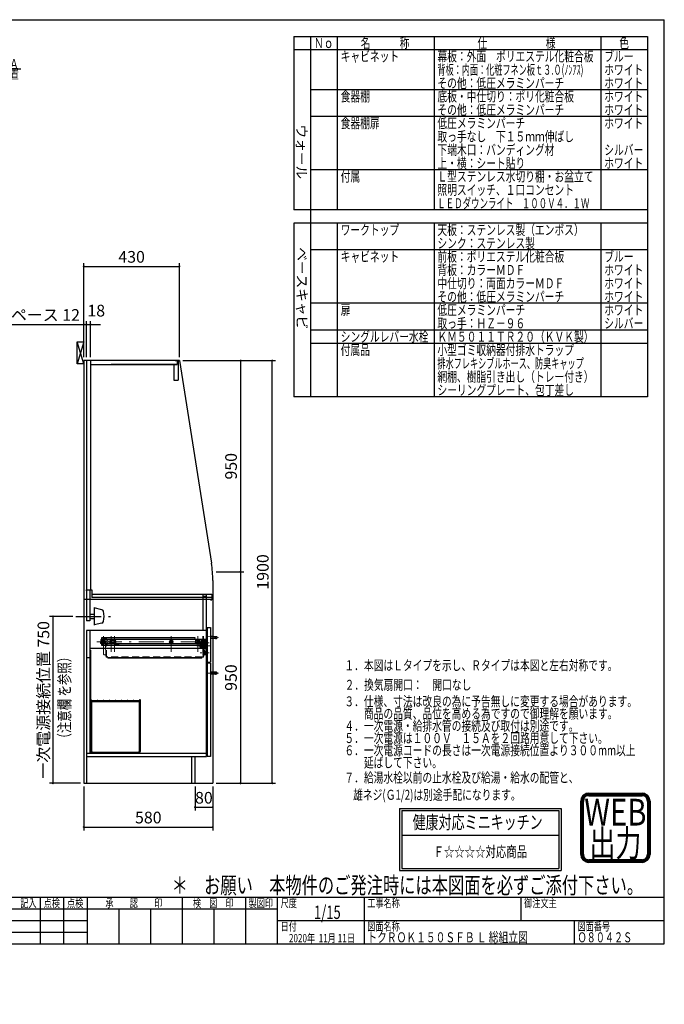
# Model space of a CAD drawing. Units: millimetres. Extents: x 210 to 6060, y -204 to 4229.
# Drawn here: x 3162 to 6060, y -204 to 4222 of the extents above; entities that cross this region are included whole.
import ezdxf

# ---------------------------------------------------------------- set-up
doc = ezdxf.new("R2010")
doc.units = ezdxf.units.MM
doc.header["$LTSCALE"] = 3.75
doc.linetypes.add('DASHDOT', pattern=[50.5, 30, -9, 2.5, -9])
doc.linetypes.add('HIDDEN', pattern=[12.6, 8.4, -4.2])
for name, color, linetype, lineweight in [('スイッチ', 4, 'Continuous', 9), ('メイン', 7, 'Continuous', 9), ('レイヤ10', 3, 'Continuous', 9), ('レイヤ15', 96, 'Continuous', 9), ('出図印', 6, 'Continuous', 9), ('水切棚', 132, 'Continuous', 9), ('設備類', 134, 'Continuous', 9), ('電源', 54, 'Continuous', 9)]:
    doc.layers.add(name, color=color, linetype=linetype, lineweight=lineweight)
doc.styles.get("Standard").update_dxf_attribs({"font": 'txt', "bigfont": 'bigfont'})
doc.styles.add('T_STANDARD', font='txt', dxfattribs={"height": 10, "bigfont": 'bigfont'})
doc.styles.add('ＭＳ ゴシック', font='txt')
doc.dimstyles.get("Standard").update_dxf_attribs({"dimtxt": 0.18, "dimasz": 0.18, "dimexe": 0.18, "dimexo": 0.0625, "dimgap": 0.09, "dimtad": 0, "dimtih": 1, "dimtoh": 1, "dimdec": 4, "dimzin": 0, "dimdsep": 46, "dimtxsty": 'Standard', "dimcen": 0.09, "dimadec": 0, "dimazin": 0, "dimtfac": 1, "dimtdec": 4, "dimtofl": 0, "dimtmove": 0, "dimatfit": 3, "dimfxl": 1, "dimtolj": 1, "dimtzin": 0, "dimarcsym": 0})

# ---------------------------------------------------------------- blocks, each defined once
blk = doc.blocks.new('*G16')
at = {"layer": '設備類', "color": 134, "linetype": 'Continuous', "lineweight": 30}
for p, q in [((4870, 677.2), (5595.7, 677.2)), ((4870, 677.2), (4870, 397.2)), ((4880, 667.2), (4880, 407.2)), ((4880, 667.2), (5585.7, 667.2)), ((5585.7, 667.2), (5585.7, 407.2)), ((5595.7, 677.2), (5595.7, 397.2)), ((4880, 557.2), (5585.7, 557.2)), ((4880, 407.2), (5585.7, 407.2)), ((4870, 397.2), (5595.7, 397.2))]:
    blk.add_line(p, q, dxfattribs=at)
at = {"layer": 'メイン', "color": 7, "linetype": 'Continuous', "lineweight": 9}
for s, insert, char_height, width, attachment_point in [('{\\fＭＳ ゴシック;\\W0.714286;\u3000健康対応ミニキッチン}', (4870, 584.7), 60, 864.659, 7), ('{\\fＭＳ ゴシック;\\W0.714286;Ｆ☆☆☆☆対応商品}', (5232.8, 482.2), 48, 545.134, 5)]:
    blk.add_mtext(s, dxfattribs=dict(at, insert=insert, char_height=char_height, width=width, attachment_point=attachment_point))
blk = doc.blocks.new('_DOT')
at = {"color": 0}
blk.add_line((-0.5, 0), (-1, 0), dxfattribs=at)
at = {"color": 0, "const_width": 0.5}
blk.add_lwpolyline([(-0.25, 0, 1), (0.25, 0, 1)], format="xyb", close=True, dxfattribs=at)
blk = doc.blocks.new('*G40')
at = {"layer": '電源', "color": 54, "linetype": 'Continuous', "lineweight": 30}
blk.add_lwpolyline([(2598.7, 3785), (2807.7, 4001.1), (3167.7, 4001.1)], dxfattribs=at)
at = {"layer": '電源', "color": 54, "linetype": 'Continuous', "lineweight": 30, "xscale": 9, "yscale": 9, "zscale": 9, "rotation": 225.9548657570858}
blk.add_blockref('_DOT', (2598.7, 3785), dxfattribs=at)
at = {"layer": '電源', "color": 54, "linetype": 'Continuous', "lineweight": 9, "insert": (2807.7, 4001.1), "char_height": 45}
for s, width, attachment_point in [('{\\fＭＳ ゴシック;\\W0.714286;１００Ｖ\u3000１５Ａ}', 446.387, 7), ('{\\fＭＳ ゴシック;\\W0.714286;一次電源接続位置}', 466.561, 1)]:
    blk.add_mtext(s, dxfattribs=dict(at, width=width, attachment_point=attachment_point))
blk = doc.blocks.new('Dim27')
at = {"layer": 'メイン', "color": 7, "linetype": 'Continuous', "lineweight": 30}
for p, q in [((3401.2, 1540), (3296.5, 1540)), ((3311.5, 1540), (3311.5, 790)), ((3435.2, 790), (3296.5, 790))]:
    blk.add_line(p, q, dxfattribs=at)
at = {"layer": 'メイン', "color": 7, "linetype": 'Continuous', "lineweight": 30, "xscale": 9, "yscale": 9, "zscale": 9}
for p, rotation in [((3311.5, 1540), 89.99999999999949), ((3311.5, 790), 269.9999999999998)]:
    blk.add_blockref('_DOT', p, dxfattribs=dict(at, rotation=rotation))
at = {"layer": 'メイン', "color": 7, "linetype": 'Continuous', "lineweight": 9, "insert": (3311.5, 1165), "char_height": 52.5, "width": 2737.5, "attachment_point": 8, "rotation": 90, "style": 'ＭＳ ゴシック'}
blk.add_mtext('一次電源接続位置 750', dxfattribs=at)
blk = doc.blocks.new('*G61')
at = {"layer": 'レイヤ10', "color": 3, "linetype": 'Continuous', "lineweight": 30}
for p, q in [((3420.2, 2675), (3420.2, 2775)), ((3420.2, 2775), (3450.2, 2775)), ((3450.2, 2675), (3420.2, 2675))]:
    blk.add_line(p, q, dxfattribs=at)
blk = doc.blocks.new('Dim28')
at = {"layer": '設備類', "color": 134, "linetype": 'Continuous', "lineweight": 30}
for p, q in [((3950.2, 775), (3950.2, 667.1)), ((4030.2, 775), (4030.2, 667.1)), ((3950.2, 682.1), (4030.2, 682.1))]:
    blk.add_line(p, q, dxfattribs=at)
at = {"layer": '設備類', "color": 134, "linetype": 'Continuous', "lineweight": 30, "xscale": 9, "yscale": 9, "zscale": 9}
for p, rotation in [((3950.2, 682.1), 179.9999999999998), ((4030.2, 682.1), 359.9999999999997)]:
    blk.add_blockref('_DOT', p, dxfattribs=dict(at, rotation=rotation))
at = {"layer": '設備類', "color": 134, "linetype": 'Continuous', "lineweight": 9, "insert": (3990.2, 682.1), "char_height": 52.5, "width": 425, "attachment_point": 8, "style": 'ＭＳ ゴシック'}
blk.add_mtext('80', dxfattribs=at)
blk = doc.blocks.new('Dim29')
at = {"layer": '設備類', "color": 134, "linetype": 'Continuous', "lineweight": 30}
for p, q in [((3910.2, 2690), (4312.6, 2690)), ((4297.6, 790), (4297.6, 2690)), ((4045.2, 790), (4312.6, 790))]:
    blk.add_line(p, q, dxfattribs=at)
at = {"layer": '設備類', "color": 134, "linetype": 'Continuous', "lineweight": 30, "xscale": 9, "yscale": 9, "zscale": 9}
for p, rotation in [((4297.6, 2690), 89.99999999999949), ((4297.6, 790), 269.9999999999998)]:
    blk.add_blockref('_DOT', p, dxfattribs=dict(at, rotation=rotation))
at = {"layer": '設備類', "color": 134, "linetype": 'Continuous', "lineweight": 9, "insert": (4297.6, 1740), "char_height": 52.5, "width": 887.5, "attachment_point": 8, "rotation": 90, "style": 'ＭＳ ゴシック'}
blk.add_mtext('1900', dxfattribs=at)
blk = doc.blocks.new('Dim30')
at = {"layer": '設備類', "color": 134, "linetype": 'Continuous', "lineweight": 30}
for p, q in [((3895.2, 2690), (4169.9, 2690)), ((4154.9, 2690), (4154.9, 1740)), ((4060.2, 1740), (4169.9, 1740))]:
    blk.add_line(p, q, dxfattribs=at)
at = {"layer": '設備類', "color": 134, "linetype": 'Continuous', "lineweight": 30, "xscale": 9, "yscale": 9, "zscale": 9}
for p, rotation in [((4154.9, 2690), 89.99999999999991), ((4154.9, 1740), 269.9999999999999)]:
    blk.add_blockref('_DOT', p, dxfattribs=dict(at, rotation=rotation))
at = {"layer": '設備類', "color": 134, "linetype": 'Continuous', "lineweight": 9, "insert": (4154.9, 2215), "char_height": 52.5, "width": 675, "attachment_point": 8, "rotation": 90, "style": 'ＭＳ ゴシック'}
blk.add_mtext('950', dxfattribs=at)
blk = doc.blocks.new('Dim31')
at = {"layer": '設備類', "color": 134, "linetype": 'Continuous', "lineweight": 30}
for p, q in [((4045.2, 1740), (4169.6, 1740)), ((4154.6, 1740), (4154.6, 790)), ((4045.2, 790), (4169.6, 790))]:
    blk.add_line(p, q, dxfattribs=at)
at = {"layer": '設備類', "color": 134, "linetype": 'Continuous', "lineweight": 30, "xscale": 9, "yscale": 9, "zscale": 9}
for p, rotation in [((4154.6, 1740), 89.99999999999991), ((4154.6, 790), 269.9999999999999)]:
    blk.add_blockref('_DOT', p, dxfattribs=dict(at, rotation=rotation))
at = {"layer": '設備類', "color": 134, "linetype": 'Continuous', "lineweight": 9, "insert": (4154.6, 1265), "char_height": 52.5, "width": 675, "attachment_point": 8, "rotation": 90, "style": 'ＭＳ ゴシック'}
blk.add_mtext('950', dxfattribs=at)
blk = doc.blocks.new('Dim32')
at = {"layer": '設備類', "color": 134, "linetype": 'Continuous', "lineweight": 30}
for p, q in [((3450.2, 775), (3450.2, 578.2)), ((4030.2, 775), (4030.2, 578.2)), ((3450.2, 593.2), (4030.2, 593.2))]:
    blk.add_line(p, q, dxfattribs=at)
at = {"layer": '設備類', "color": 134, "linetype": 'Continuous', "lineweight": 30, "xscale": 9, "yscale": 9, "zscale": 9}
for p, rotation in [((3450.2, 593.2), 179.9999999999998), ((4030.2, 593.2), 359.9999999999997)]:
    blk.add_blockref('_DOT', p, dxfattribs=dict(at, rotation=rotation))
at = {"layer": '設備類', "color": 134, "linetype": 'Continuous', "lineweight": 9, "insert": (3740.2, 593.2), "char_height": 52.5, "width": 675, "attachment_point": 8, "style": 'ＭＳ ゴシック'}
blk.add_mtext('580', dxfattribs=at)
blk = doc.blocks.new('Dim33')
at = {"layer": '設備類', "color": 134, "linetype": 'Continuous', "lineweight": 30}
for p, q in [((3039.2, 2852.4), (3507.2, 2852.4)), ((3450.2, 2705), (3450.2, 2867.4)), ((3462.2, 2705), (3462.2, 2867.4))]:
    blk.add_line(p, q, dxfattribs=at)
at = {"layer": '設備類', "color": 134, "linetype": 'Continuous', "lineweight": 30, "xscale": 9, "yscale": 9, "zscale": 9}
for p, rotation in [((3450.2, 2852.4), 359.9999999999997), ((3462.2, 2852.4), 179.9999999999998)]:
    blk.add_blockref('_DOT', p, dxfattribs=dict(at, rotation=rotation))
at = {"layer": '設備類', "color": 134, "linetype": 'Continuous', "lineweight": 9, "insert": (3433, 2852.4), "char_height": 52.5, "width": 2037.5, "attachment_point": 9, "style": 'ＭＳ ゴシック'}
blk.add_mtext('配線スペース 12', dxfattribs=at)
blk = doc.blocks.new('Dim34')
at = {"layer": '設備類', "color": 134, "linetype": 'Continuous', "lineweight": 30}
for p, q in [((3417.2, 2852.4), (3525.2, 2852.4)), ((3462.2, 2705), (3462.2, 2867.4)), ((3480.2, 2705), (3480.2, 2867.4))]:
    blk.add_line(p, q, dxfattribs=at)
at = {"layer": '設備類', "color": 134, "linetype": 'Continuous', "lineweight": 30, "xscale": 9, "yscale": 9, "zscale": 9}
for p, rotation in [((3462.2, 2852.4), 359.9999999999997), ((3480.2, 2852.4), 179.9999999999998)]:
    blk.add_blockref('_DOT', p, dxfattribs=dict(at, rotation=rotation))
at = {"layer": '設備類', "color": 134, "linetype": 'Continuous', "lineweight": 9, "insert": (3466.4, 2871.9), "char_height": 52.5, "width": 387.5, "attachment_point": 7, "style": 'ＭＳ ゴシック'}
blk.add_mtext('18', dxfattribs=at)
blk = doc.blocks.new('*G69')
at = {"layer": 'スイッチ', "color": 4, "linetype": 'DASHDOT', "lineweight": 9}
blk.add_line((4055.2, 1445), (4000.2, 1450), dxfattribs=at)
at = {"layer": 'スイッチ', "color": 4, "linetype": 'Continuous', "lineweight": 30}
for p, q in [((4041.8, 1448.9), (4020.2, 1451)), ((4020.2, 1451), (4020.2, 1439)), ((4041.8, 1448.9), (4020.2, 1448.5)), ((4041.8, 1441.1), (4020.2, 1441.5)), ((4041.8, 1441.1), (4020.2, 1439)), ((4041.8, 1448.9), (4044.4, 1448.9)), ((4041.8, 1441.1), (4044.4, 1441.1))]:
    blk.add_line(p, q, dxfattribs=at)
for centre, radius, start, end in [((4070.2, 1445), 30, 175.1694, 184.8306), ((4041.8, 1447.4), 1.5, 90, 175.1694), ((4041.8, 1442.6), 1.5, 184.8306, 270), ((4044.4, 1438.9), 10, 69.7948, 90), ((4044.4, 1451.1), 10, 270, 290.2052), ((4046.7, 1445), 3.5, 290.2052, 69.7948)]:
    blk.add_arc(centre, radius, start, end, dxfattribs=at)
blk = doc.blocks.new('*G70')
at = {"layer": '出図印', "color": 6, "linetype": 'Continuous', "lineweight": 9}
for p, q in [((3525.2, 1418), (3527.2, 1436)), ((3525.2, 1418), (4005.2, 1418)), ((3527.2, 1436), (4005.2, 1436)), ((3547.2, 1418), (3549.1, 1362.7)), ((3584.2, 1418), (3590.2, 1415)), ((3608.2, 1415), (3608.2, 1418)), ((3974.7, 1418), (3974.7, 1417)), ((3974.7, 1417), (3980.7, 1417)), ((3980.7, 1417), (3980.7, 1418)), ((4005.2, 1368), (4005.2, 1436)), ((3539.2, 1416), (3539.2, 1371)), ((3590.2, 1415), (3608.2, 1415)), ((3542.2, 1368), (3548.9, 1368)), ((3982.2, 1355), (3557.1, 1355)), ((3558.2, 1355), (3558.2, 1352)), ((3558.2, 1352), (3981.2, 1352)), ((3981.2, 1352), (3981.2, 1355)), ((3984.2, 1368), (4005.2, 1368)), ((3990.2, 1367.5), (3990.2, 1363))]:
    blk.add_line(p, q, dxfattribs=at)
at = {"layer": '出図印', "color": 6, "linetype": 'HIDDEN', "lineweight": 9}
for p, q in [((3550.2, 1436), (3552.8, 1362.8)), ((3991.2, 1436), (3987.2, 1362.7)), ((3993.8, 1436), (3990.2, 1368)), ((3991.2, 1436), (3991.2, 1370)), ((3994.2, 1370), (3994.2, 1436)), ((3994.2, 1427), (4005.2, 1427)), ((4005.2, 1424), (3994.2, 1424)), ((3994.2, 1415), (4005.2, 1415)), ((3994.2, 1382), (4005.2, 1382)), ((4005.2, 1379), (3994.2, 1379)), ((3994.2, 1373), (4005.2, 1373)), ((3982.2, 1358), (3557.8, 1358)), ((3987.6, 1370), (4005.2, 1370))]:
    blk.add_line(p, q, dxfattribs=at)
at = {"layer": '出図印', "color": 6, "linetype": 'DASHDOT', "lineweight": 9}
for p, q in [((4013.2, 1421), (3973.2, 1421)), ((3973.2, 1376), (4013.2, 1376))]:
    blk.add_line(p, q, dxfattribs=at)
at = {"layer": '出図印', "color": 6, "linetype": 'Continuous', "lineweight": 9}
for radius in [14.5, 4]:
    blk.add_circle((3545.2, 1426.5), radius, dxfattribs=at)
for centre, radius, start, end in [((3537.2, 1416), 2, 0, 90), ((3542.2, 1371), 3, 180, 270), ((3557.1, 1363), 8, 182.0454, 270), ((3982.2, 1363), 8, 270, 0), ((3990.7, 1367.5), 0.5, 90, 180)]:
    blk.add_arc(centre, radius, start, end, dxfattribs=at)
at = {"layer": '出図印', "color": 6, "linetype": 'HIDDEN', "lineweight": 9}
for centre, start, end in [((3557.8, 1363), 182.0454, 270), ((3982.2, 1363), 270, 356.894)]:
    blk.add_arc(centre, 5, start, end, dxfattribs=at)
blk = doc.blocks.new('*G71')
at = {"layer": 'スイッチ', "color": 4, "linetype": 'DASHDOT', "lineweight": 9}
blk.add_line((4055.2, 1285), (4000.2, 1285), dxfattribs=at)
at = {"layer": 'スイッチ', "color": 4, "linetype": 'Continuous', "lineweight": 30}
for p, q in [((4041.8, 1288.9), (4020.2, 1291)), ((4020.2, 1291), (4020.2, 1279)), ((4041.8, 1288.9), (4020.2, 1288.5)), ((4041.8, 1288.9), (4044.4, 1288.9)), ((4041.8, 1281.1), (4020.2, 1281.5)), ((4041.8, 1281.1), (4020.2, 1279)), ((4041.8, 1281.1), (4044.4, 1281.1))]:
    blk.add_line(p, q, dxfattribs=at)
for centre, radius, start, end in [((4070.2, 1285), 30, 175.1694, 184.8306), ((4041.8, 1287.4), 1.5, 90, 175.1694), ((4044.4, 1278.9), 10, 69.7948, 90), ((4046.7, 1285), 3.5, 290.2052, 69.7948), ((4041.8, 1282.6), 1.5, 184.8306, 270), ((4044.4, 1291.1), 10, 270, 290.2052)]:
    blk.add_arc(centre, radius, start, end, dxfattribs=at)
blk = doc.blocks.new('*G72')
at = {"layer": 'レイヤ15', "color": 96, "linetype": 'Continuous', "lineweight": 30}
for p, q in [((3479.7, 1162.8), (3479.7, 935.5)), ((3484.2, 1162.8), (3484.2, 935.5)), ((3700.2, 1160.5), (3484.2, 1160.5)), ((3700.2, 1156), (3484.2, 1156)), ((3700.2, 935.5), (3700.2, 1162.8)), ((3704.7, 935.5), (3704.7, 1162.8)), ((3490.2, 929.5), (3694.2, 929.5)), ((3490.2, 925), (3694.2, 925))]:
    blk.add_line(p, q, dxfattribs=at)
for centre in [(3511.2, 1162), (3538.2, 1162), (3565.2, 1162), (3592.2, 1162), (3619.2, 1162), (3646.2, 1162), (3673.2, 1162)]:
    blk.add_circle(centre, 1.5, dxfattribs=at)
for centre, radius, start, end in [((3481.9, 1162.8), 2.25, 0, 180), ((3481.9, 1162.8), 2.25, 180, 0), ((3702.4, 1162.8), 2.25, 0, 180), ((3702.4, 1162.8), 2.25, 180, 0), ((3490.2, 935.5), 10.5, 180, 270), ((3490.2, 935.5), 6, 180, 270), ((3694.2, 935.5), 6, 270, 0), ((3694.2, 935.5), 10.5, 270, 0)]:
    blk.add_arc(centre, radius, start, end, dxfattribs=at)
blk = doc.blocks.new('Dim46')
at = {"layer": '設備類', "color": 134, "linetype": 'Continuous', "lineweight": 30}
for p, q in [((3450.2, 2705), (3450.2, 3128.7)), ((3450.2, 3113.7), (3880.2, 3113.7)), ((3880.2, 2705), (3880.2, 3128.7))]:
    blk.add_line(p, q, dxfattribs=at)
at = {"layer": '設備類', "color": 134, "linetype": 'Continuous', "lineweight": 30, "xscale": 9, "yscale": 9, "zscale": 9}
for p, rotation in [((3450.2, 3113.7), 179.9999999999998), ((3880.2, 3113.7), 359.9999999999997)]:
    blk.add_blockref('_DOT', p, dxfattribs=dict(at, rotation=rotation))
at = {"layer": '設備類', "color": 134, "linetype": 'Continuous', "lineweight": 9, "insert": (3665.2, 3113.7), "char_height": 52.5, "width": 675, "attachment_point": 8, "style": 'ＭＳ ゴシック'}
blk.add_mtext('430', dxfattribs=at)

msp = doc.modelspace()

# ---------------------------------------------------------------- linework, layer by layer
at = {"layer": 'メイン', "color": 7, "linetype": 'Continuous', "lineweight": 30}
for p, q in [((210, 4222.5), (6060, 4222.5)), ((6060, 67.5), (6060, 4222.5)), ((4395, 4147.5), (5985, 4147.5)), ((4395, 4147.5), (4395, 3367.5)), ((4470, 4147.5), (4470, 2527.5)), ((4590, 4147.5), (4590, 3367.5)), ((5025, 4147.5), (5025, 3367.5)), ((5775, 4147.5), (5775, 3367.5)), ((5985, 4147.5), (5985, 2527.5)), ((5985, 4087.5), (4395, 4087.5)), ((5985, 3907.5), (4470, 3907.5)), ((5985, 3787.5), (4470, 3787.5)), ((5985, 3547.5), (4470, 3547.5)), ((5985, 3547.5), (4470, 3547.5)), ((5985, 3367.5), (4395, 3367.5)), ((5985, 3307.5), (4395, 3307.5)), ((4395, 3307.5), (4395, 2527.5)), ((4590, 3307.5), (4590, 2527.5)), ((5025, 3307.5), (5025, 2527.5)), ((5775, 3307.5), (5775, 2527.5)), ((5985, 3187.5), (4470, 3187.5)), ((5985, 2947.5), (4470, 2947.5)), ((5985, 2827.5), (4470, 2827.5)), ((5985, 2767.5), (4470, 2767.5)), ((5985, 2527.5), (4395, 2527.5)), ((5985, 2527.5), (4470, 2527.5)), ((5985, 2527.5), (4470, 2527.5)), ((210, 277.5), (6060, 277.5)), ((3255, 67.5), (3255, 277.5)), ((3360, 67.5), (3360, 277.5)), ((3465, 277.5), (3465, 67.5)), ((3892.5, 277.5), (3892.5, 67.5)), ((4177.5, 277.5), (4177.5, 67.5)), ((4320, 277.5), (4320, 67.5)), ((4710, 277.5), (4710, 67.5)), ((5415, 277.5), (5415, 172.5)), ((2212.5, 225), (4320, 225)), ((3607.5, 225), (3607.5, 67.5)), ((3750, 225), (3750, 67.5)), ((4035, 225), (4035, 67.5)), ((2212.5, 172.5), (3465, 172.5)), ((4320, 172.5), (6060, 172.5)), ((5655, 172.5), (5655, 67.5)), ((2212.5, 120), (3465, 120)), ((210, 67.5), (6060, 67.5))]:
    msp.add_line(p, q, dxfattribs=at)
at = {"layer": 'メイン', "color": 7, "linetype": 'Continuous', "lineweight": 80}
for p, q in [((5690, 470), (5690, 710)), ((5720, 740), (5960, 740)), ((5990, 710), (5990, 470)), ((5960, 440), (5720, 440))]:
    msp.add_line(p, q, dxfattribs=at)
for centre, start, end in [((5720, 710), 90, 180), ((5960, 710), 0, 90), ((5720, 470), 180, 270), ((5960, 470), 270, 0)]:
    msp.add_arc(centre, 30, start, end, dxfattribs=at)
at = {"layer": 'レイヤ10', "color": 3, "linetype": 'Continuous', "lineweight": 30}
for p, q in [((3450.159, 2675), (3420.159, 2775)), ((3450.159, 2775), (3420.159, 2675))]:
    msp.add_line(p, q, dxfattribs=at)
at = {"layer": '水切棚', "color": 132, "linetype": 'DASHDOT', "lineweight": 9}
for p, q in [((3508.159, 1426), (4018.159, 1426)), ((3538.159, 1451), (3538.159, 1381)), ((3573.159, 1381), (3573.159, 1451)), ((3588.159, 1451), (3588.159, 1381)), ((3843.159, 1381), (3843.159, 1451)), ((3963.159, 1451), (3963.159, 1381)), ((3985.159, 1381), (3985.159, 1451)), ((3988.159, 1381), (3988.159, 1451)), ((4018.159, 1407), (3958.159, 1407))]:
    msp.add_line(p, q, dxfattribs=at)
at = {"layer": '水切棚', "color": 132, "linetype": 'Continuous', "lineweight": 30}
for p, q in [((3529.159, 1443), (3529.159, 1411)), ((3951.159, 1443), (3529.159, 1443)), ((3951.159, 1442), (3529.159, 1442)), ((3573.159, 1433.5), (3588.159, 1433.5)), ((3588.159, 1431), (3573.159, 1431)), ((3573.159, 1421), (3588.159, 1421)), ((3588.159, 1418.5), (3573.159, 1418.5)), ((3951.159, 1436), (3951.159, 1443)), ((3951.159, 1436), (3956.159, 1436)), ((3956.159, 1436), (3957.159, 1437)), ((3957.159, 1437), (3995.159, 1437)), ((3958.159, 1433.5), (3968.159, 1433.5)), ((3968.159, 1431), (3958.159, 1431)), ((3958.159, 1421), (3968.159, 1421)), ((3968.159, 1418.5), (3958.159, 1418.5)), ((3960.909, 1427.75), (3960.909, 1424.25)), ((3965.409, 1424.25), (3965.409, 1427.75)), ((3980.659, 1426), (3980.659, 1437)), ((3983.159, 1426), (3983.159, 1437)), ((3988.159, 1411.873), (3988.159, 1418.016)), ((3990.659, 1413.021), (3990.659, 1418.5)), ((3998.159, 1422.5), (3998.159, 1434)), ((3998.159, 1403.5), (3998.159, 1416.5)), ((3529.159, 1412), (3970.597, 1412)), ((3529.159, 1411), (3970.159, 1411)), ((3970.159, 1411), (3970.159, 1412)), ((3971.451, 1411.52), (3977.866, 1400.98)), ((3978.72, 1400.5), (3995.159, 1400.5)), ((3979.659, 1408), (3979.659, 1400.5)), ((3990.659, 1407), (3990.659, 1400.5)), ((3993.159, 1400.5), (3993.159, 1407))]:
    msp.add_line(p, q, dxfattribs=at)
for centre, radius in [((3538.159, 1426), 7.5), ((3538.159, 1426), 5), ((3538.159, 1426), 2.25), ((3573.159, 1426), 2.25), ((3588.159, 1426), 2.25), ((3843.159, 1426), 7.5), ((3843.159, 1426), 5), ((3843.159, 1426), 2.25), ((3985.159, 1407), 12), ((3985.159, 1407), 10), ((3988.159, 1426), 2.25), ((3985.159, 1407), 4.5), ((3985.159, 1407), 2.5)]:
    msp.add_circle(centre, radius, dxfattribs=at)
for centre, radius, start, end in [((3573.159, 1426), 7.5, 90, 270), ((3573.159, 1426), 5, 90, 270), ((3588.159, 1426), 7.5, 270, 90), ((3588.159, 1426), 5, 270, 90), ((3958.159, 1426), 7.5, 90, 270), ((3958.159, 1426), 5, 90, 270), ((3963.159, 1427.75), 2.25, 0, 180), ((3963.159, 1424.25), 2.25, 180, 0), ((3968.159, 1426), 7.5, 270, 90), ((3968.159, 1426), 5, 270, 90), ((3988.159, 1426), 7.5, 180, 266.416678), ((3988.159, 1426), 5, 180, 270), ((3987.659, 1418.016), 0.5, 0, 86.416678), ((3988.159, 1418.5), 2.5, 0, 90), ((3995.159, 1434), 3, 0, 90), ((3998.709, 1419.5), 3.05, 100.388858, 259.611142), ((3970.597, 1411), 1, 31.328693, 90), ((3979.659, 1400.5), 7.5, 90, 131.165338), ((3979.659, 1400.5), 5, 90, 136.176926), ((3978.72, 1401.5), 1, 211.328693, 270), ((3988.659, 1411.873), 0.5, 180, 234.314665), ((3985.159, 1407), 5.5, 0, 54.314665), ((3991.159, 1413.021), 0.5, 180, 225.099128), ((3985.159, 1407), 8, 0, 45.099128), ((3995.159, 1403.5), 3, 270, 0)]:
    msp.add_arc(centre, radius, start, end, dxfattribs=at)
at = {"layer": '設備類', "color": 134, "linetype": 'Continuous', "lineweight": 30}
for p, q in [((3450.159, 2690), (3450.159, 790)), ((3880.159, 2690), (3450.159, 2690)), ((3462.159, 2690), (3462.159, 1660)), ((3480.159, 2690), (3480.159, 1660)), ((3480.159, 2672), (3870.159, 2672)), ((3870.159, 2672), (3573.159, 2672)), ((3854.659, 2672), (3854.659, 2602)), ((3861.159, 2691), (3876.159, 2691)), ((3861.159, 2690), (3861.159, 2691)), ((3870.159, 2690), (3870.159, 2672)), ((3875.159, 2690), (3875.159, 2602)), ((3875.159, 2686), (3876.159, 2686)), ((3876.159, 2691), (3876.159, 2686)), ((3880.159, 2690), (4024.04, 1778.751)), ((3854.659, 2602), (3875.159, 2602)), ((4030.159, 1700.769), (4030.159, 790)), ((3461.159, 1660), (3486.159, 1660)), ((3461.159, 1660), (3461.159, 1655)), ((3462.159, 1660), (3462.159, 1520)), ((3477.159, 1660), (3477.159, 1520)), ((3486.159, 1660), (3486.159, 1625)), ((3486.159, 1640), (4026.159, 1640)), ((3986.159, 1638), (4001.159, 1638)), ((3986.159, 1476), (3986.159, 1638)), ((4001.159, 1505), (4001.159, 1638)), ((4026.159, 1640), (4026.159, 1615)), ((4026.159, 1616), (3450.159, 1616)), ((4026.159, 1625), (3486.159, 1625)), ((3985.159, 1629), (4000.159, 1629)), ((4020.159, 1615), (4026.159, 1615)), ((3477.159, 1520), (3462.159, 1520)), ((4001.159, 910), (4001.159, 1505)), ((3462.159, 1476), (3462.159, 790)), ((4001.159, 1476), (3462.159, 1476)), ((3477.159, 1476), (3477.159, 925)), ((4005.159, 1490), (4020.159, 1490)), ((4005.159, 1490), (4005.159, 1334)), ((4020.159, 1490), (4020.159, 1334)), ((4001.159, 1396), (3477.159, 1396)), ((3477.159, 1388), (3479.659, 1388)), ((3479.659, 1388), (3479.659, 925)), ((3462.159, 1356), (3477.159, 1356)), ((4005.159, 1334), (4020.159, 1334)), ((4020.159, 1330), (4005.159, 1330)), ((4005.159, 1330), (4005.159, 910)), ((4020.159, 1330), (4020.159, 910)), ((3462.159, 925), (4001.159, 925)), ((3462.159, 910), (4001.159, 910)), ((3935.159, 910), (3935.159, 790)), ((3950.159, 910), (3950.159, 790)), ((4020.159, 910), (4005.159, 910)), ((3450.159, 790), (4030.159, 790))]:
    msp.add_line(p, q, dxfattribs=at)
msp.add_arc((3530.159, 1700.769), 500, 0, 8.972627, dxfattribs=at)
at = {"layer": '電源', "color": 54, "linetype": 'Continuous', "lineweight": 30}
for p, q in [((3477.159, 1550), (3497.159, 1550)), ((3497.159, 1579.75), (3497.159, 1500.25)), ((3531.353, 1570.306), (3497.159, 1578)), ((3477.159, 1530), (3497.159, 1530)), ((3531.353, 1509.694), (3497.159, 1502))]:
    msp.add_line(p, q, dxfattribs=at)
at = {"layer": '電源', "color": 54, "linetype": 'DASHDOT', "lineweight": 30}
msp.add_line((3415.159, 1540), (3584.159, 1540), dxfattribs=at)
at = {"layer": '電源', "color": 54, "linetype": 'Continuous', "lineweight": 30}
for centre, radius, start, end in [((3529.158, 1560.55), 10, 13.875141, 77.319617), ((3445.964, 1540), 95.694, 346.124859, 13.875141), ((3529.158, 1519.45), 10, 282.680383, 346.124859)]:
    msp.add_arc(centre, radius, start, end, dxfattribs=at)

# ---------------------------------------------------------------- block references
for name in ['*G40', '*G61', '*G70', '*G69', '*G71', '*G72', '*G16']:
    msp.add_blockref(name, (0, 0))

# ---------------------------------------------------------------- texts
at = {"layer": 'メイン', "color": 7, "linetype": 'Continuous', "lineweight": 9}
for s, insert, char_height, width, attachment_point in [('{\\fＭＳ ゴシック;\\W0.714286;Ｎｏ}', (4485, 4095), 45, 91.74218, 7), ('{\\fＭＳ ゴシック;\\W0.714286;名\u3000\u3000\u3000称}', (4695, 4095), 45, 289.46712, 7), ('{\\fＭＳ ゴシック;\\W0.714286;仕\u3000\u3000\u3000\u3000\u3000\u3000様}', (5220, 4095), 45, 469.30004, 7), ('{\\fＭＳ ゴシック;\\W0.714286;色}', (5857.5, 4095), 45, 52.58059, 7), ('{\\fＭＳ ゴシック;\\W0.714286;キャビネット}', (4605, 4035), 45, 342.50414, 7), ('{\\fＭＳ ゴシック;\\W0.714286;幕板：外面\u3000ポリエステル化粧合板}', (5040, 4035), 45, 942.84488, 7), ('{\\fＭＳ ゴシック;\\W0.714286;ブルー}', (5790, 4035), 45, 164.08614, 7), ('{\\fＭＳ ゴシック;\\W0.595238;背板：内面：化粧フネン板ｔ３.０(ﾉﾝｱｽ)}', (5040, 3975), 45, 900.26718, 7), ('{\\fＭＳ ゴシック;\\W0.714286;ホワイト}', (5790, 3975), 45, 223.83266, 7), ('{\\fＭＳ ゴシック;\\W0.714286;その他：低圧メラミンパーチ}', (5040, 3915), 45, 759.49745, 7), ('{\\fＭＳ ゴシック;\\W0.714286;ホワイト}', (5790, 3915), 45, 223.83266, 7), ('{\\fＭＳ ゴシック;\\W0.714286;食器棚}', (4605, 3855), 45, 170.33921, 7), ('{\\fＭＳ ゴシック;\\W0.714286;底板・中仕切り：ポリ化粧合板}', (5040, 3855), 45, 824.40162, 7), ('{\\fＭＳ ゴシック;\\W0.714286;ホワイト}', (5790, 3855), 45, 223.83266, 7), ('{\\fＭＳ ゴシック;\\W0.714286;その他：低圧メラミンパーチ}', (5040, 3795), 45, 759.49745, 7), ('{\\fＭＳ ゴシック;\\W0.714286;ホワイト}', (5790, 3795), 45, 223.83266, 7), ('{\\fＭＳ ゴシック;\\W0.714286;食器棚扉}', (4605, 3735), 45, 231.04424, 7), ('{\\fＭＳ ゴシック;\\W0.714286;低圧メラミンパーチ}', (5040, 3735), 45, 525.16692, 7), ('{\\fＭＳ ゴシック;\\W0.714286;\u3000}', (5790, 3795), 45, 59.33574, 7), ('{\\fＭＳ ゴシック;\\W0.714286;ホワイト}', (5790, 3735), 45, 223.83266, 7), ('{\\fＭＳ ゴシック;\\W0.714286;取っ手なし\u3000下１５ｍｍ伸ばし}', (5040, 3675), 45, 820.24811, 7), ('{\\fＭＳ ゴシック;\\W0.714286;下端木口：バンディング材}', (5040, 3615), 45, 703.90442, 7), ('{\\fＭＳ ゴシック;\\W0.714286;シルバー}', (5790, 3615), 45, 225.24759, 7), ('{\\fＭＳ ゴシック;\\W0.714286;上・横：シート貼り}', (5040, 3555), 45, 517.08814, 7), ('{\\fＭＳ ゴシック;\\W0.714286;ホワイト}', (5790, 3555), 45, 223.83266, 7), ('{\\fＭＳ ゴシック;\\W0.714286;付属}', (4605, 3495), 45, 111.00347, 7), ('{\\fＭＳ ゴシック;\\W0.714286;Ｌ型ステンレス水切り棚・お盆立て}', (5040, 3495), 45, 925.95701, 7), ('{\\fＭＳ ゴシック;\\W0.714286;照明スイッチ、１口コンセント}', (5040, 3435), 45, 818.83318, 7), ('{\\fＭＳ ゴシック;\\W0.714286;\u3000}', (5790, 3495), 45, 59.33574, 7), ('{\\fＭＳ ゴシック;\\W0.619048;ＬＥＤダウンライト\u3000１００Ｖ４．１Ｗ}', (5039.294, 3375), 45, 910.36865, 7), ('{\\fＭＳ ゴシック;\\W0.714286;ワークトップ}', (4605, 3255), 45, 345.334, 7), ('{\\fＭＳ ゴシック;\\W0.714286;天板：ステンレス製（エンボス）}', (5040, 3255), 45, 846.44712, 7), ('{\\fＭＳ ゴシック;\\W0.714286;シンク：ステンレス製}', (5040, 3195), 45, 581.71845, 7), ('{\\fＭＳ ゴシック;\\W0.714286;前板：ポリエステル化粧合板}', (5040, 3135), 45, 765.29409, 7), ('{\\fＭＳ ゴシック;\\W0.714286;ブルー}', (5790, 3135), 45, 164.08614, 7), ('{\\fＭＳ ゴシック;\\W0.714286;キャビネット}', (4605, 3135), 45, 342.50414, 7), ('{\\fＭＳ ゴシック;\\W0.714286;背板：カラーＭＤＦ}', (5040, 3075), 45, 519.37028, 7), ('{\\fＭＳ ゴシック;\\W0.714286;ホワイト}', (5790, 3075), 45, 223.83266, 7), ('{\\fＭＳ ゴシック;\\W0.714286;中仕切り：両面カラーＭＤＦ}', (5040, 3015), 45, 752.78794, 7), ('{\\fＭＳ ゴシック;\\W0.714286;ホワイト}', (5790, 3015), 45, 223.83266, 7), ('{\\fＭＳ ゴシック;\\W0.714286;その他：低圧メラミンパーチ}', (5040, 2955), 45, 759.49745, 7), ('{\\fＭＳ ゴシック;\\W0.714286;ホワイト}', (5790, 2955), 45, 223.83266, 7), ('{\\fＭＳ ゴシック;\\W0.714286;扉}', (4605, 2895), 45, 53.26524, 7), ('{\\fＭＳ ゴシック;\\W0.714286;低圧メラミンパーチ}', (5040, 2895), 45, 525.16692, 7), ('{\\fＭＳ ゴシック;\\W0.714286;ホワイト}', (5790, 2895), 45, 223.83266, 7), ('{\\fＭＳ ゴシック;\\W0.714286;取っ手：ＨＺ－９６}', (5040, 2835), 45, 516.85992, 7), ('{\\fＭＳ ゴシック;\\W0.714286;シルバー}', (5790, 2835), 45, 225.24759, 7), ('{\\fＭＳ ゴシック;\\W0.714286;シングルレバー水栓}', (4605, 2775), 45, 523.06735, 7), ('{\\fＭＳ ゴシック;\\W0.714286;ＫＭ５０１１ＴＲ２０（ＫＶＫ製）}', (5040, 2775), 45, 895.83272, 7), ('{\\fＭＳ ゴシック;\\W0.714286;付属品}', (4605, 2715), 45, 168.69607, 7), ('{\\fＭＳ ゴシック;\\W0.714286;小型ゴミ収納器付排水トラップ}', (5040, 2715), 45, 825.58833, 7), ('{\\fＭＳ ゴシック;\\W0.595238;排水フレキシブルホース、防臭キャップ}', (5040, 2655), 45, 886.15593, 7), ('{\\fＭＳ ゴシック;\\W0.714286;網棚、樹脂引き出し（トレー付き）}', (5040, 2595), 45, 906.01108, 7), ('{\\fＭＳ ゴシック;\\W0.714286;シーリングプレート、包丁差し}', (5040, 2535), 45, 815.59254, 7), ('{\\fＭＳ ゴシック;\\W0.714286;１．本図はＬタイプを示し、Ｒタイプは本図と左右対称です。}', (4621.781, 1297.603), 45, 1605.07736, 7), ('{\\fＭＳ ゴシック;\\W0.714286;２．換気扇開口：\u3000開口なし}', (4622.789, 1209.97), 45, 749.77551, 7), ('{\\fＭＳ ゴシック;\\W0.714286;３．仕様、寸法は改良の為に予告無しに変更する場合があります。}', (4621.781, 1135.584), 45, 1728.86083, 7), ('{\\fＭＳ ゴシック;\\W0.714286;\u3000\u3000商品の品質、品位を高める為ですので御理解を願います。}', (4621.781, 1080.584), 45, 1624.06479, 7), ('{\\fＭＳ ゴシック;\\W0.714286;４．一次電源・給排水管の接続及び取付は別途です。}', (4621.781, 1025.584), 45, 1373.53105, 7), ('{\\fＭＳ ゴシック;\\W0.714286;５．一次電源は１００Ｖ\u3000１５Ａを２回路用意して下さい。}', (4621.781, 970.584), 45, 1550.57976, 7), ('{\\fＭＳ ゴシック;\\W0.714286;６．一次電源コードの長さは一次電源接続位置より３００mm以上}', (4621.781, 915.584), 45, 1701.42947, 7), ('{\\fＭＳ ゴシック;\\W0.714286;\u3000\u3000延ばして下さい。}', (4621.781, 860.584), 45, 556.02151, 7), ('{\\fＭＳ ゴシック;\\W0.714286;７．給湯水栓以前の止水栓及び給湯・給水の配管と、}', (4621.781, 793.084), 45, 1372.11612, 7), ('{\\fＭＳ ゴシック;\\W0.714286;    雄ネジ(Ｇ1/2)は別途手配になります。}', (4621.781, 715.584), 45, 1119.71102, 7), ('{\\fＭＳ ゴシック;\\W0.803571;WEB}', (5840, 660), 120, 259.34258, 5), ('{\\fＭＳ ゴシック;\\W0.714286;出力}', (5840, 520), 120, 278.72583, 5), ('{\\fＭＳ ゴシック;\\W0.714286;＊\u3000お願い\u3000本物件のご発注時には本図面を必ずご添付下さい。}', (3845, 293.901), 75, 2780.18361, 7), ('{\\fＭＳ ゴシック;\\W0.714286;記入}', (3165, 232.5), 37.5, 92.88325, 7), ('{\\fＭＳ ゴシック;\\W0.714286;点検}', (3270, 232.5), 37.5, 92.65504, 7), ('{\\fＭＳ ゴシック;\\W0.714286;点検}', (3375, 232.5), 37.5, 92.65504, 7), ('{\\fＭＳ ゴシック;\\W0.714286;承\u3000\u3000認\u3000\u3000印}', (3547.5, 232.5), 37.5, 338.55603, 7), ('{\\fＭＳ ゴシック;\\W0.714286;検\u3000図\u3000印}', (3941.25, 232.5), 37.5, 239.85331, 7), ('{\\fＭＳ ゴシック;\\W0.714286;製図印}', (4191.25, 232.5), 37.5, 140.1997, 7), ('{\\fＭＳ ゴシック;\\W0.714286;尺度}', (4335, 232.5), 37.5, 93.45379, 7), ('{\\fＭＳ ゴシック;\\W0.714286;工事名称}', (4725, 232.5), 37.5, 191.96633, 7), ('{\\fＭＳ ゴシック;\\W0.714286;御注文主}', (5430, 232.5), 37.5, 191.96633, 7), ('{\\fＭＳ ゴシック;\\W0.714286;1/15}', (4485, 180), 60, 145.81377, 7), ('{\\fＭＳ ゴシック;\\W0.714286;\u3000}', (4106.25, 146.25), 37.5, 49.44645, 5), ('{\\fＭＳ ゴシック;\\W0.714286;日付}', (4335, 127.5), 37.5, 86.30307, 7), ('{\\fＭＳ ゴシック;\\W0.714286;図面名称}', (4725, 127.5), 37.5, 190.40686, 7), ('{\\fＭＳ ゴシック;\\W0.714286;図面番号}', (5670, 127.5), 37.5, 190.0265, 7), ('{\\fＭＳ ゴシック;\\W0.714286;2020年  11月 11日}', (4372.5, 75), 37.5, 408.4657, 7), ('{\\fＭＳ ゴシック;\\W0.714286;トクＲＯＫ１５０ＳＦＢ Ｌ 総組立図}', (4725, 75), 45, 980.18075, 7), ('{\\fＭＳ ゴシック;\\W0.666667;Ｏ８０４２Ｓ}', (5670, 75), 45, 311.91736, 7), ('{\\fＭＳ ゴシック;\\W0.714286;\u3000}', (4372.5, 75), 37.5, 49.44645, 7), ('{\\fＭＳ ゴシック;\\W0.714286;\u3000}', (5670, 82.5), 45, 59.33574, 7)]:
    msp.add_mtext(s, dxfattribs=dict(at, insert=insert, char_height=char_height, width=width, attachment_point=attachment_point))
at = {"layer": 'メイン', "color": 7, "linetype": 'Continuous', "lineweight": 9, "char_height": 45, "attachment_point": 9, "rotation": 270, "style": 'T_STANDARD'}
for s, insert, width in [('{\\f@ＭＳ ゴシック;ウォール}', (4407, 3505.875), 318.4137), ('{\\f@ＭＳ ゴシック;ベースキャビ}', (4408.5, 2831.181), 481.4865)]:
    msp.add_mtext(s, dxfattribs=dict(at, insert=insert, width=width))
at = {"layer": 'メイン', "color": 7, "linetype": 'Continuous', "lineweight": 9, "insert": (3389.375, 964.315), "char_height": 52.5, "width": 494.0537, "attachment_point": 7, "rotation": 90}
msp.add_mtext('{\\fＭＳ ゴシック;\\W0.714286;（注意欄 を参照）}', dxfattribs=at)

# ---------------------------------------------------------------- dimensions: what is measured, and where the dimension line sits
at = {"layer": 'メイン', "color": 7, "linetype": 'Continuous', "lineweight": 30}
dim = msp.add_linear_dim(base=(3311.501, 790), p1=(3416.159, 1540), p2=(3450.159, 790), angle=270, text='一<>', dimstyle='Standard', override={"dimscale": 1, "dimtxt": 52.5, "dimasz": 9, "dimexe": 15, "dimexo": 15, "dimgap": 0, "dimtad": 1, "dimtih": 0, "dimtoh": 0, "dimdec": 2, "dimzin": 8, "dimtxsty": 'ＭＳ ゴシック', "dimblk1": 'DOT', "dimblk2": 'DOT', "dimsah": 1, "dimse1": 0, "dimse2": 0, "dimtix": 0, "dimtofl": 1, "dimtmove": 1, "dimatfit": 2, "dimtzin": 8}, dxfattribs=at)
dim.commit()
dim.dimension.update_dxf_attribs({"geometry": 'Dim27', "text_midpoint": (3311.501, 1165), "dimtype": 160, "text_rotation": 90})
at = {"layer": '設備類', "color": 134, "linetype": 'Continuous', "lineweight": 30}
for base, p1, p2, override, picture, middle in [((3880.159, 3113.657), (3450.159, 2690), (3880.159, 2690), {"dimscale": 1, "dimtxt": 52.5, "dimasz": 9, "dimexe": 15, "dimexo": 15, "dimgap": 0, "dimtad": 1, "dimtih": 0, "dimtoh": 0, "dimdec": 2, "dimzin": 8, "dimtxsty": 'ＭＳ ゴシック', "dimblk1": 'DOT', "dimblk2": 'DOT', "dimsah": 1, "dimse1": 0, "dimse2": 0, "dimtix": 0, "dimtofl": 1, "dimtmove": 1, "dimatfit": 2, "dimtzin": 8}, 'Dim46', (3665.159, 3113.657)), ((3480.159, 2852.423), (3462.159, 2690), (3480.159, 2690), {"dimscale": 1, "dimtxt": 52.5, "dimasz": 9, "dimexe": 15, "dimexo": 15, "dimgap": 0, "dimtad": 1, "dimtih": 0, "dimtoh": 0, "dimdec": 2, "dimzin": 8, "dimtxsty": 'ＭＳ ゴシック', "dimblk1": 'DOT', "dimblk2": 'DOT', "dimsah": 1, "dimse1": 0, "dimse2": 0, "dimtix": 0, "dimtofl": 1, "dimtmove": 2, "dimatfit": 2, "dimtzin": 8}, 'Dim34', (3492.634, 2898.153)), ((4030.159, 593.157), (3450.159, 790), (4030.159, 790), {"dimscale": 1, "dimtxt": 52.5, "dimasz": 9, "dimexe": 15, "dimexo": 15, "dimgap": 0, "dimtad": 1, "dimtih": 0, "dimtoh": 0, "dimdec": 2, "dimzin": 8, "dimtxsty": 'ＭＳ ゴシック', "dimblk1": 'DOT', "dimblk2": 'DOT', "dimsah": 1, "dimse1": 0, "dimse2": 0, "dimtix": 0, "dimtofl": 1, "dimtmove": 1, "dimatfit": 2, "dimtzin": 8}, 'Dim32', (3740.159, 593.157)), ((4030.159, 682.141), (3950.159, 790), (4030.159, 790), {"dimscale": 1, "dimtxt": 52.5, "dimasz": 9, "dimexe": 15, "dimexo": 15, "dimgap": 0, "dimtad": 1, "dimtih": 0, "dimtoh": 0, "dimdec": 2, "dimzin": 8, "dimtxsty": 'ＭＳ ゴシック', "dimblk1": 'DOT', "dimblk2": 'DOT', "dimsah": 1, "dimse1": 0, "dimse2": 0, "dimtix": 0, "dimtofl": 1, "dimtmove": 1, "dimatfit": 2, "dimtzin": 8}, 'Dim28', (3990.159, 682.141))]:
    dim = msp.add_linear_dim(base=base, p1=p1, p2=p2, dimstyle='Standard', override=override, dxfattribs=at)
    dim.commit()
    dim.dimension.update_dxf_attribs({"geometry": picture, "text_midpoint": middle, "dimtype": 160, "text_rotation": 360})
dim = msp.add_linear_dim(base=(3462.159, 2852.423), p1=(3450.159, 2690), p2=(3462.159, 2690), text='配<>', dimstyle='Standard', override={"dimscale": 1, "dimtxt": 52.5, "dimasz": 9, "dimexe": 15, "dimexo": 15, "dimgap": 0, "dimtad": 1, "dimtih": 0, "dimtoh": 0, "dimdec": 2, "dimzin": 8, "dimtxsty": 'ＭＳ ゴシック', "dimblk1": 'DOT', "dimblk2": 'DOT', "dimsah": 1, "dimse1": 0, "dimse2": 0, "dimtix": 0, "dimtofl": 1, "dimtmove": 1, "dimatfit": 2, "dimtzin": 8}, dxfattribs=at)
dim.commit()
dim.dimension.update_dxf_attribs({"geometry": 'Dim33', "text_midpoint": (3236.077, 2852.423), "dimtype": 160, "text_rotation": 360})
for base, p1, p2, picture, middle in [((4154.901, 1740), (3880.159, 2690), (4045.159, 1740), 'Dim30', (4154.901, 2215)), ((4154.627, 790), (4030.159, 1740), (4030.159, 790), 'Dim31', (4154.627, 1265))]:
    dim = msp.add_linear_dim(base=base, p1=p1, p2=p2, angle=270, dimstyle='Standard', override={"dimscale": 1, "dimtxt": 52.5, "dimasz": 9, "dimexe": 15, "dimexo": 15, "dimgap": 0, "dimtad": 1, "dimtih": 0, "dimtoh": 0, "dimdec": 2, "dimzin": 8, "dimtxsty": 'ＭＳ ゴシック', "dimblk1": 'DOT', "dimblk2": 'DOT', "dimsah": 1, "dimse1": 0, "dimse2": 0, "dimtix": 0, "dimtofl": 1, "dimtmove": 1, "dimatfit": 2, "dimtzin": 8}, dxfattribs=at)
    dim.commit()
    dim.dimension.update_dxf_attribs({"geometry": picture, "text_midpoint": middle, "dimtype": 160, "text_rotation": 90})
dim = msp.add_linear_dim(base=(4297.634, 2690), p1=(4030.159, 790), p2=(3895.159, 2690), angle=90, dimstyle='Standard', override={"dimscale": 1, "dimtxt": 52.5, "dimasz": 9, "dimexe": 15, "dimexo": 15, "dimgap": 0, "dimtad": 1, "dimtih": 0, "dimtoh": 0, "dimdec": 2, "dimzin": 8, "dimtxsty": 'ＭＳ ゴシック', "dimblk1": 'DOT', "dimblk2": 'DOT', "dimsah": 1, "dimse1": 0, "dimse2": 0, "dimtix": 0, "dimtofl": 1, "dimtmove": 1, "dimatfit": 2, "dimtzin": 8}, dxfattribs=at)
dim.commit()
dim.dimension.update_dxf_attribs({"geometry": 'Dim29', "text_midpoint": (4297.634, 1740), "dimtype": 160})

doc.saveas('drawing.dxf')
